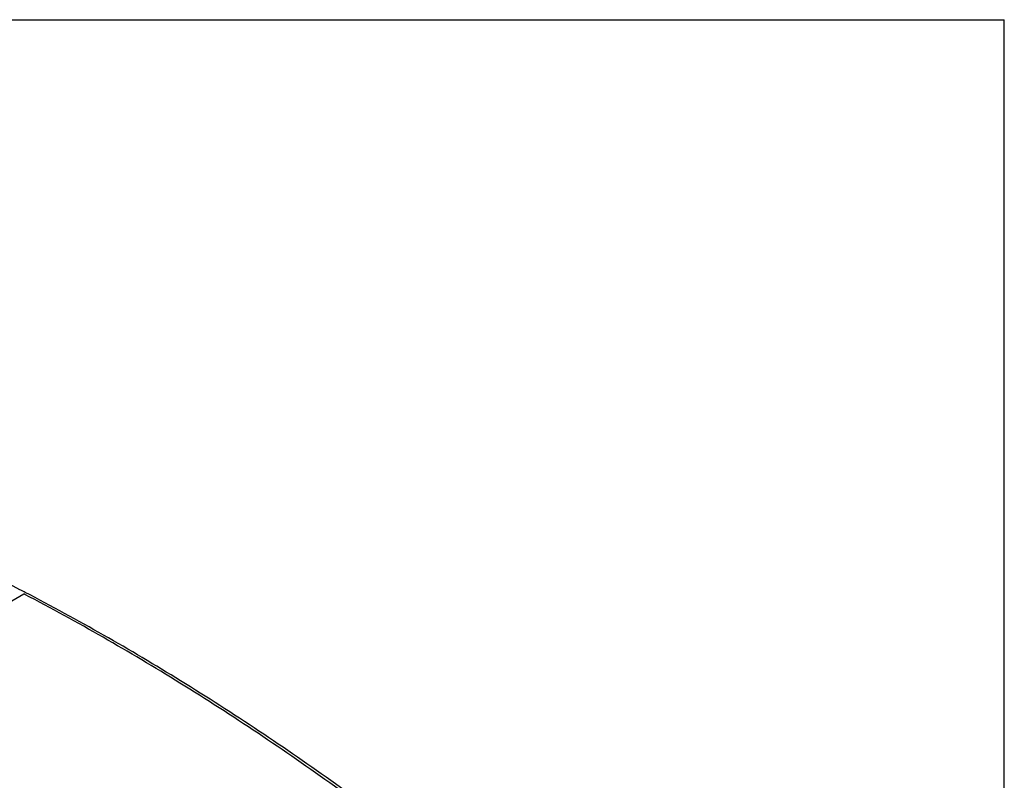
# Model space of a CAD drawing. Units: inches. Extents: x 0 to 17, y 0 to 11.
# Drawn here: x 13.8 to 17, y 8.5 to 11 of the extents above; entities that cross this region are included whole.
import ezdxf

# ---------------------------------------------------------------- set-up
doc = ezdxf.new("R2010")
doc.units = ezdxf.units.IN
doc.header["$LTSCALE"] = 0.935
doc.header["$MEASUREMENT"] = 0
doc.layers.get('0').update_dxf_attribs({"linetype": 'CONTINUOUS'})

msp = doc.modelspace()

# ---------------------------------------------------------------- linework, layer by layer
at = {"color": 7, "linetype": 'CONTINUOUS'}
for p, q in [((0, 11), (17, 11)), ((17, 0), (17, 11)), ((13.2714, 8.8211), (13.8003, 9.1268)), ((13.7911, 9.1388), (13.7878, 9.1405)), ((13.8016, 9.1334), (13.7911, 9.1388)), ((13.8037, 9.125), (13.8003, 9.1268)), ((13.8049, 9.1316), (13.8016, 9.1334))]:
    msp.add_line(p, q, dxfattribs=at)
for points, knots in [([(13.7878, 9.1405), (13.5576, 9.2596), (13.0997, 9.4672), (12.6194, 9.6178), (12.3835, 9.6735)], [0, 0, 0, 0, 0.516601, 1, 1, 1, 1]), ([(15.8047, 7.6925), (15.6452, 7.8388), (15.323, 8.118), (14.8241, 8.5004), (14.3201, 8.8377), (13.9759, 9.035), (13.8037, 9.125)], [0, 0, 0, 0, 0.263152, 0.518023, 0.763839, 1, 1, 1, 1]), ([(15.8105, 7.6997), (15.6506, 7.846), (15.3277, 8.1254), (14.8276, 8.5079), (14.3225, 8.8449), (13.9774, 9.0419), (13.8049, 9.1316)], [0, 0, 0, 0, 0.263226, 0.518121, 0.763915, 1, 1, 1, 1])]:
    msp.add_open_spline(points, degree=3, knots=knots, dxfattribs=at)

doc.saveas('drawing.dxf')
